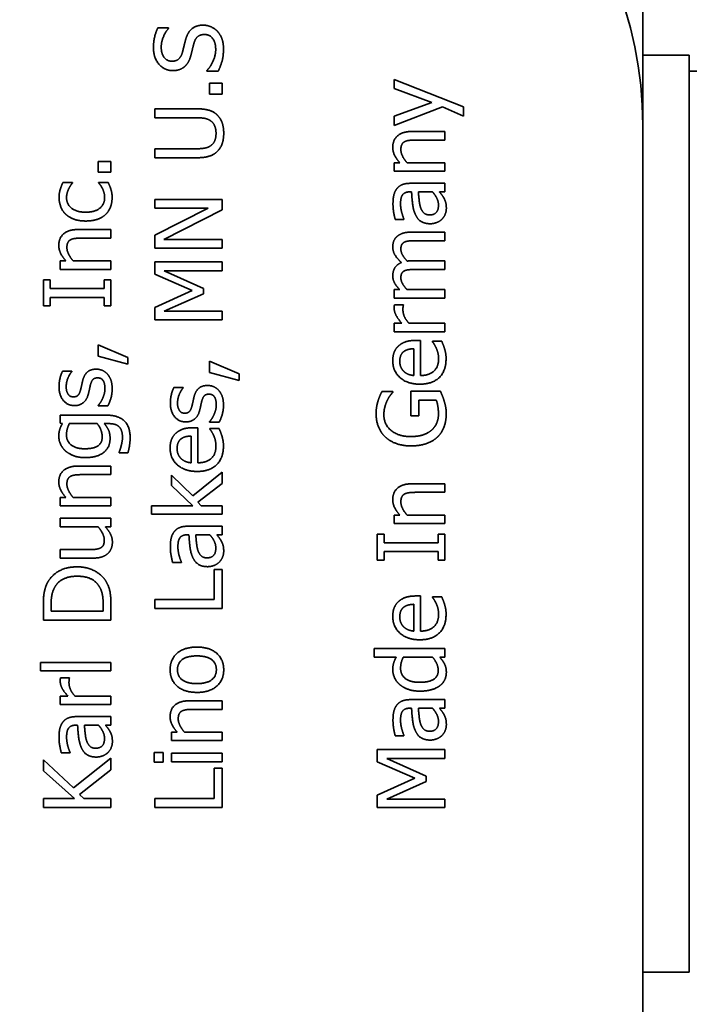
# Model space of a CAD drawing. Units: inches. Extents: x 26 to 322, y 24 to 207.
# Drawn here: x 177 to 178, y 188 to 189 of the extents above; entities that cross this region are included whole.
import ezdxf

# ---------------------------------------------------------------- set-up
doc = ezdxf.new("R2010")
doc.units = ezdxf.units.IN
doc.header["$LTSCALE"] = 20
doc.header["$MEASUREMENT"] = 0
doc.layers.add('Dimension (ANSI)', color=7, linetype='Continuous', lineweight=25)
doc.layers.add('Visible (ANSI)', color=7, linetype='Continuous', lineweight=35)
doc.styles.add('Note Text (ANSI)', font='tahoma.ttf')
doc.dimstyles.new('Default (ANSI)', dxfattribs={"dimscale": 20, "dimtxt": 0.08, "dimasz": 0.098425, "dimexe": 0.0625, "dimexo": 0.0625, "dimgap": 0.031496, "dimtad": 0, "dimtih": 1, "dimtoh": 1, "dimdec": 5, "dimrnd": 1e-08, "dimzin": 3, "dimdsep": 46, "dimlunit": 5, "dimtxsty": 'Note Text (ANSI)', "dimcen": 0.09, "dimdle": 0.393701, "dimclrd": 256, "dimclre": 256, "dimclrt": 256, "dimadec": 0, "dimazin": 1, "dimtfac": 1.5, "dimtofl": 0, "dimtmove": 0, "dimatfit": 3, "dimfxl": 0, "dimfrac": 2, "dimtolj": 1, "dimtzin": 4, "dimlwd": -1, "dimlwe": -1, "dimarcsym": 0})

# ---------------------------------------------------------------- blocks, each defined once
blk = doc.blocks.new('*D33')
at = {"layer": 'Defpoints', "color": 0}
for p in [(163.1189, 200.4523), (201.2488, 200.4523), (184.7749, 132.074)]:
    blk.add_point(p, dxfattribs=at)
at = {"layer": 'Dimension (ANSI)'}
for p, q in [((164.3689, 200.4523), (202.4988, 200.4523)), ((201.2488, 198.4838), (201.2488, 170.9503)), ((201.2488, 134.0425), (201.2488, 164.8586)), ((186.0249, 132.074), (202.4988, 132.074))]:
    blk.add_line(p, q, dxfattribs=at)
for points in [[(200.9207, 198.4838), (201.5768, 198.4838), (201.2488, 200.4523)], [(200.9207, 134.0425), (201.5768, 134.0425), (201.2488, 132.074)]]:
    blk.add_solid(points, dxfattribs=at)
at = {"layer": 'Dimension (ANSI)', "insert": (201.2488, 167.9045), "char_height": 1.6, "attachment_point": 5, "style": 'Note Text (ANSI)'}
blk.add_mtext('\\A1; 68 3/8\\P[1737]', dxfattribs=at)

msp = doc.modelspace()

# ---------------------------------------------------------------- linework, layer by layer
at = {"layer": 'Visible (ANSI)'}
for p, q in [((177.4467276, 189.3858632), (177.4605461, 189.3858632)), ((177.4605461, 189.3858632), (177.4605461, 189.3850172)), ((178.0705932, 189.2607174), (178.0705932, 189.3507174)), ((178.0705932, 189.3507174), (178.1305932, 189.3507174)), ((178.1305932, 189.3507174), (178.1305932, 189.2257174)), ((177.5098978, 189.3300958), (177.5098978, 189.3309418)), ((177.5244213, 189.3300958), (177.5098978, 189.3300958)), ((177.7508396, 189.307676), (177.7508396, 189.3190974)), ((177.7508396, 189.3190974), (177.8401662, 189.2839872)), ((178.1305932, 189.3299502), (179.8933909, 189.3299502)), ((177.5129999, 189.3004143), (177.5129999, 189.3143737)), ((177.5129999, 189.3143737), (177.5296385, 189.3143737)), ((177.5296385, 189.3143737), (177.5296385, 189.3004143)), ((177.7992043, 189.2899094), (177.7508396, 189.307676)), ((177.5296385, 189.3004143), (177.5129999, 189.3004143)), ((177.4426385, 189.2700277), (177.4426385, 189.2815901)), ((177.4426385, 189.2815901), (177.4969253, 189.2815901)), ((177.7508396, 189.2720723), (177.7992043, 189.2899094)), ((177.8129523, 189.2839167), (177.7508396, 189.2602279)), ((177.8401662, 189.2722133), (177.8129523, 189.2839167)), ((177.8401662, 189.2839872), (177.8401662, 189.2722133)), ((177.4972073, 189.2700277), (177.4426385, 189.2700277)), ((177.7508396, 189.2602279), (177.7508396, 189.2720723)), ((178.0705932, 187.4607174), (178.0705932, 189.2607174)), ((177.7737529, 189.2524021), (177.8161249, 189.2524021)), ((177.8161249, 189.2524021), (177.8161249, 189.2414037)), ((177.4426385, 189.2186314), (177.4426385, 189.2301938)), ((177.4426385, 189.2301938), (177.4969253, 189.2301938)), ((177.8161249, 189.2414037), (177.7788996, 189.2414037)), ((177.4969253, 189.2186314), (177.4426385, 189.2186314)), ((178.1305932, 188.2957174), (178.1305932, 189.2257174)), ((177.3697567, 189.2000188), (177.3697567, 189.2139783)), ((177.3697567, 189.2139783), (177.3863953, 189.2139783)), ((177.3863953, 189.2139783), (177.3863953, 189.2000188)), ((177.7508396, 189.2011468), (177.7508396, 189.2121452)), ((177.7508396, 189.2121452), (177.7581014, 189.2121452)), ((177.7673372, 189.2121452), (177.8161249, 189.2121452)), ((177.8161249, 189.2121452), (177.8161249, 189.2011468)), ((177.3863953, 189.2000188), (177.3697567, 189.2000188)), ((177.8161249, 189.2011468), (177.7508396, 189.2011468)), ((177.3246351, 189.1869054), (177.336973, 189.1869054)), ((177.336973, 189.1869054), (177.336973, 189.1862708)), ((177.3703912, 189.1862708), (177.3703912, 189.1869054)), ((177.3703912, 189.1869054), (177.3827291, 189.1869054)), ((177.7714968, 189.1857068), (177.8161249, 189.1857068)), ((177.8161249, 189.1857068), (177.8161249, 189.1747084)), ((177.7731889, 189.1747084), (177.7710738, 189.1747084)), ((177.7819312, 189.1747084), (177.8000503, 189.1747084)), ((177.8161249, 189.1747084), (177.8092156, 189.1747084)), ((177.4426385, 189.1539102), (177.4426385, 189.1646971)), ((177.4426385, 189.1646971), (177.5296385, 189.1646971)), ((177.4426385, 189.1188705), (177.5115193, 189.1539102)), ((177.5115193, 189.1539102), (177.4426385, 189.1539102)), ((177.5296385, 189.1646971), (177.5296385, 189.1517246)), ((177.5296385, 189.1517246), (177.4546239, 189.1132303)), ((177.7634596, 189.1389637), (177.7522497, 189.1389637)), ((177.7634596, 189.1395982), (177.7634596, 189.1389637)), ((177.3440233, 189.1262733), (177.3863953, 189.1262733)), ((177.3863953, 189.1152749), (177.34917, 189.1152749)), ((177.3863953, 189.1262733), (177.3863953, 189.1152749)), ((177.4426385, 189.1024434), (177.4426385, 189.1188705)), ((177.7731184, 189.1228891), (177.8161249, 189.1228891)), ((177.8161249, 189.1228891), (177.8161249, 189.1118908)), ((177.5296385, 189.1024434), (177.4426385, 189.1024434)), ((177.4546239, 189.1132303), (177.5296385, 189.1132303)), ((177.5296385, 189.1132303), (177.5296385, 189.1024434)), ((177.8161249, 189.1118908), (177.7783356, 189.1118908)), ((177.32111, 189.075018), (177.32111, 189.0860164)), ((177.32111, 189.0860164), (177.3283718, 189.0860164)), ((177.3376076, 189.0860164), (177.3863953, 189.0860164)), ((177.3863953, 189.0860164), (177.3863953, 189.075018)), ((177.4426385, 189.0687433), (177.4426385, 189.0848178)), ((177.4426385, 189.0848178), (177.5296385, 189.0848178)), ((177.5296385, 189.0848178), (177.5296385, 189.0732554)), ((177.7731184, 189.0858754), (177.8161249, 189.0858754)), ((177.8161249, 189.0858754), (177.8161249, 189.074877)), ((177.3863953, 189.075018), (177.32111, 189.075018)), ((177.4910736, 189.0477336), (177.4426385, 189.0687433)), ((177.5296385, 189.0732554), (177.4546944, 189.0732554)), ((177.4546944, 189.0732554), (177.5056676, 189.0505536)), ((177.8161249, 189.074877), (177.7783356, 189.074877)), ((177.2993953, 189.0278519), (177.2993953, 189.061552)), ((177.2993953, 189.061552), (177.3082786, 189.061552)), ((177.3082786, 189.061552), (177.3082786, 189.0504831)), ((177.3775119, 189.0504831), (177.3775119, 189.061552)), ((177.3775119, 189.061552), (177.3863953, 189.061552)), ((177.3863953, 189.061552), (177.3863953, 189.0278519)), ((177.3082786, 189.0504831), (177.3775119, 189.0504831)), ((177.3775119, 189.0389207), (177.3082786, 189.0389207)), ((177.3082786, 189.0389207), (177.3082786, 189.0278519)), ((177.3775119, 189.0278519), (177.3775119, 189.0389207)), ((177.4426385, 189.0260188), (177.4910736, 189.0477336)), ((177.5056676, 189.0435034), (177.4546944, 189.0210131)), ((177.5056676, 189.0505536), (177.5056676, 189.0435034)), ((177.7508396, 189.0378632), (177.7508396, 189.0488616)), ((177.7508396, 189.0488616), (177.7580309, 189.0488616)), ((177.7673372, 189.0488616), (177.8161249, 189.0488616)), ((177.8161249, 189.0488616), (177.8161249, 189.0378632)), ((177.3082786, 189.0278519), (177.2993953, 189.0278519)), ((177.3863953, 189.0278519), (177.3775119, 189.0278519)), ((177.8161249, 189.0378632), (177.7508396, 189.0378632)), ((177.7511921, 189.0293324), (177.7626135, 189.0293324)), ((177.7626135, 189.0293324), (177.7626135, 189.0287684)), ((177.4426385, 189.0102263), (177.4426385, 189.0260188)), ((177.4546944, 189.0210131), (177.5296385, 189.0210131)), ((177.5296385, 189.0210131), (177.5296385, 189.0102263)), ((177.5296385, 189.0102263), (177.4426385, 189.0102263)), ((177.7508396, 188.9947157), (177.7508396, 189.0057141)), ((177.7508396, 189.0057141), (177.760569, 189.0057141)), ((177.7698048, 189.0057141), (177.8161249, 189.0057141)), ((177.8161249, 189.0057141), (177.8161249, 188.9947157)), ((177.8161249, 188.9947157), (177.7508396, 188.9947157)), ((177.3697567, 188.9634126), (177.3697567, 188.9780066)), ((177.3697567, 188.9780066), (177.4080395, 188.9616501)), ((177.7786176, 188.9835763), (177.7846103, 188.9835763)), ((177.7846103, 188.9835763), (177.7846103, 188.9383843)), ((177.8001208, 188.9817433), (177.8001208, 188.9823778)), ((177.8001208, 188.9823778), (177.8121062, 188.9823778)), ((177.4080395, 188.9531193), (177.3697567, 188.9634126)), ((177.7762205, 188.97286), (177.7762205, 188.9383843)), ((177.4080395, 188.9616501), (177.4080395, 188.9531193)), ((177.5129999, 188.9424029), (177.5129999, 188.9569969)), ((177.5129999, 188.9569969), (177.5512827, 188.9406404)), ((177.3242826, 188.9441655), (177.3360565, 188.9441655)), ((177.3360565, 188.9441655), (177.3360565, 188.9436015)), ((177.5512827, 188.9321096), (177.5129999, 188.9424029)), ((177.5512827, 188.9406404), (177.5512827, 188.9321096)), ((177.4675258, 188.9231558), (177.4792997, 188.9231558)), ((177.4792997, 188.9231558), (177.4792997, 188.9225917)), ((177.7350471, 188.9177271), (177.7490066, 188.9177271)), ((177.7490066, 188.9177271), (177.7490066, 188.91674)), ((177.7723429, 188.8864945), (177.7723429, 188.9180796)), ((177.7723429, 188.9180796), (177.8103437, 188.9180796)), ((177.3701092, 188.8993964), (177.3701092, 188.8999605)), ((177.8049855, 188.9066582), (177.7824952, 188.9066582)), ((177.7824952, 188.9066582), (177.7824952, 188.8864945)), ((177.32111, 188.8771177), (177.32111, 188.8874815)), ((177.32111, 188.8874815), (177.378922, 188.8874815)), ((177.3824471, 188.8993964), (177.3701092, 188.8993964)), ((177.3238596, 188.8764831), (177.32111, 188.8771177)), ((177.3328134, 188.8764831), (177.3686991, 188.8764831)), ((177.3834342, 188.8764831), (177.3777235, 188.8764831)), ((177.5133524, 188.8783867), (177.5133524, 188.8789507)), ((177.5256903, 188.8783867), (177.5133524, 188.8783867)), ((177.7824952, 188.8864945), (177.7723429, 188.8864945)), ((177.4921312, 188.871266), (177.4981239, 188.871266)), ((177.4981239, 188.871266), (177.4981239, 188.8260739)), ((177.5136344, 188.8694329), (177.5136344, 188.8700674)), ((177.5136344, 188.8700674), (177.5256198, 188.8700674)), ((177.4897341, 188.8605496), (177.4897341, 188.8260739)), ((177.3968296, 188.8390464), (177.3968296, 188.8396104)), ((177.408251, 188.8390464), (177.3968296, 188.8390464)), ((177.3440233, 188.8218438), (177.3863953, 188.8218438)), ((177.3863953, 188.8108454), (177.34917, 188.8108454)), ((177.3863953, 188.8218438), (177.3863953, 188.8108454)), ((177.4916377, 188.7835609), (177.5296385, 188.8139475)), ((177.5296385, 188.8139475), (177.5296385, 188.7994945)), ((177.4643532, 188.7966744), (177.4643532, 188.8103519)), ((177.4643532, 188.8103519), (177.4916377, 188.7835609)), ((177.5296385, 188.7994945), (177.4981239, 188.7752416)), ((177.7737529, 188.7990715), (177.8161249, 188.7990715)), ((177.8161249, 188.7990715), (177.8161249, 188.7880731)), ((177.4919197, 188.7708705), (177.4643532, 188.7966744)), ((177.8161249, 188.7880731), (177.7788996, 188.7880731)), ((177.32111, 188.7705885), (177.32111, 188.7815869)), ((177.32111, 188.7815869), (177.3283718, 188.7815869)), ((177.3376076, 188.7815869), (177.3863953, 188.7815869)), ((177.3863953, 188.7815869), (177.3863953, 188.7705885)), ((177.4981239, 188.7752416), (177.502354, 188.7708705)), ((177.3863953, 188.7705885), (177.32111, 188.7705885)), ((177.4387608, 188.7598721), (177.4387608, 188.7708705)), ((177.4387608, 188.7708705), (177.4919197, 188.7708705)), ((177.502354, 188.7708705), (177.5296385, 188.7708705)), ((177.5296385, 188.7708705), (177.5296385, 188.7598721)), ((177.32111, 188.7436566), (177.32111, 188.7546549)), ((177.32111, 188.7546549), (177.3863953, 188.7546549)), ((177.3863953, 188.7546549), (177.3863953, 188.7436566)), ((177.5296385, 188.7598721), (177.4387608, 188.7598721)), ((177.7508396, 188.7478162), (177.7508396, 188.7588146)), ((177.7508396, 188.7588146), (177.7581014, 188.7588146)), ((177.8161249, 188.7478162), (177.7508396, 188.7478162)), ((177.7673372, 188.7588146), (177.8161249, 188.7588146)), ((177.8161249, 188.7588146), (177.8161249, 188.7478162)), ((177.3698977, 188.7436566), (177.32111, 188.7436566)), ((177.3863953, 188.7436566), (177.379204, 188.7436566)), ((177.4850104, 188.7444321), (177.5296385, 188.7444321)), ((177.5296385, 188.7444321), (177.5296385, 188.7334337)), ((177.4867025, 188.7334337), (177.4845874, 188.7334337)), ((177.4954448, 188.7334337), (177.5135639, 188.7334337)), ((177.5296385, 188.7334337), (177.5227292, 188.7334337)), ((177.7291249, 188.7006501), (177.7291249, 188.7343502)), ((177.7291249, 188.7343502), (177.7380082, 188.7343502)), ((177.7380082, 188.7343502), (177.7380082, 188.7232814)), ((177.7380082, 188.7232814), (177.8072416, 188.7232814)), ((177.8072416, 188.7232814), (177.8072416, 188.7343502)), ((177.8072416, 188.7343502), (177.8161249, 188.7343502)), ((177.8161249, 188.7343502), (177.8161249, 188.7006501)), ((177.32111, 188.7033997), (177.32111, 188.7143981)), ((177.32111, 188.7143981), (177.3583353, 188.7143981)), ((177.8072416, 188.711719), (177.7380082, 188.711719)), ((177.7380082, 188.711719), (177.7380082, 188.7006501)), ((177.8072416, 188.7006501), (177.8072416, 188.711719)), ((177.363482, 188.7033997), (177.32111, 188.7033997)), ((177.4769731, 188.697689), (177.4657633, 188.697689)), ((177.4769731, 188.6983235), (177.4769731, 188.697689)), ((177.7380082, 188.7006501), (177.7291249, 188.7006501)), ((177.8161249, 188.7006501), (177.8072416, 188.7006501)), ((177.5193451, 188.6499588), (177.5193451, 188.6888057)), ((177.5193451, 188.6888057), (177.5296385, 188.6888057)), ((177.5296385, 188.6888057), (177.5296385, 188.6383964)), ((177.4426385, 188.6383964), (177.4426385, 188.6499588)), ((177.4426385, 188.6499588), (177.5193451, 188.6499588)), ((177.7786176, 188.6546825), (177.7846103, 188.6546825)), ((177.7846103, 188.6546825), (177.7846103, 188.6094904)), ((177.8001208, 188.6528494), (177.8001208, 188.6534839)), ((177.8001208, 188.6534839), (177.8121062, 188.6534839)), ((177.2993953, 188.6235909), (177.2993953, 188.6434021)), ((177.3094066, 188.6351533), (177.3094066, 188.6439661)), ((177.3763839, 188.6351533), (177.3094066, 188.6351533)), ((177.3763839, 188.6439661), (177.3763839, 188.6351533)), ((177.3863953, 188.6436136), (177.3863953, 188.6235909)), ((177.5296385, 188.6383964), (177.4426385, 188.6383964)), ((177.7762205, 188.6439661), (177.7762205, 188.6094904)), ((177.3863953, 188.6235909), (177.2993953, 188.6235909)), ((177.7252472, 188.5759313), (177.7252472, 188.5869297)), ((177.7252472, 188.5869297), (177.8161249, 188.5869297)), ((177.8161249, 188.5869297), (177.8161249, 188.5759313)), ((177.7534482, 188.5759313), (177.7252472, 188.5759313)), ((177.762543, 188.5759313), (177.8002618, 188.5759313)), ((177.8161249, 188.5759313), (177.8094976, 188.5759313)), ((177.2955176, 188.5582352), (177.2955176, 188.5692335)), ((177.2955176, 188.5692335), (177.3863953, 188.5692335)), ((177.3863953, 188.5582352), (177.2955176, 188.5582352)), ((177.3863953, 188.5692335), (177.3863953, 188.5582352)), ((177.3214625, 188.5494929), (177.3328839, 188.5494929)), ((177.3328839, 188.5494929), (177.3328839, 188.5489288)), ((177.32111, 188.5148762), (177.32111, 188.5258745)), ((177.32111, 188.5258745), (177.3308393, 188.5258745)), ((177.3400752, 188.5258745), (177.3863953, 188.5258745)), ((177.3863953, 188.5258745), (177.3863953, 188.5148762)), ((177.4872665, 188.5198113), (177.5296385, 188.5198113)), ((177.5296385, 188.5198113), (177.5296385, 188.508813)), ((177.7714968, 188.5212919), (177.8161249, 188.5212919)), ((177.8161249, 188.5212919), (177.8161249, 188.5102935)), ((177.3863953, 188.5148762), (177.32111, 188.5148762)), ((177.5296385, 188.508813), (177.4924132, 188.508813)), ((177.7731889, 188.5102935), (177.7710738, 188.5102935)), ((177.7819312, 188.5102935), (177.8000503, 188.5102935)), ((177.8161249, 188.5102935), (177.8092156, 188.5102935)), ((177.3417672, 188.4994361), (177.3863953, 188.4994361)), ((177.3863953, 188.4994361), (177.3863953, 188.4884378)), ((177.3434593, 188.4884378), (177.3413442, 188.4884378)), ((177.3522016, 188.4884378), (177.3703207, 188.4884378)), ((177.3863953, 188.4884378), (177.379486, 188.4884378)), ((177.4643532, 188.4685561), (177.4643532, 188.4795544)), ((177.4643532, 188.4795544), (177.471615, 188.4795544)), ((177.4808508, 188.4795544), (177.5296385, 188.4795544)), ((177.5296385, 188.4795544), (177.5296385, 188.4685561)), ((177.7634596, 188.4745488), (177.7522497, 188.4745488)), ((177.7634596, 188.4751833), (177.7634596, 188.4745488)), ((177.5296385, 188.4685561), (177.4643532, 188.4685561)), ((177.7291249, 188.4410601), (177.7291249, 188.4571347)), ((177.7291249, 188.4571347), (177.8161249, 188.4571347)), ((177.8161249, 188.4571347), (177.8161249, 188.4455723)), ((177.2993953, 188.4297797), (177.2993953, 188.4438802)), ((177.2993953, 188.4438802), (177.3382421, 188.4078535)), ((177.3337299, 188.452693), (177.32252, 188.452693)), ((177.3337299, 188.4533275), (177.3337299, 188.452693)), ((177.3382421, 188.4078535), (177.3863953, 188.4459953)), ((177.3863953, 188.4459953), (177.3863953, 188.4309783)), ((177.4420744, 188.4407076), (177.4420744, 188.4531865)), ((177.4420744, 188.4531865), (177.4534958, 188.4531865)), ((177.4534958, 188.4531865), (177.4534958, 188.4407076)), ((177.4643532, 188.4414126), (177.4643532, 188.452411)), ((177.4643532, 188.452411), (177.5296385, 188.452411)), ((177.5296385, 188.452411), (177.5296385, 188.4414126)), ((177.8161249, 188.4455723), (177.7411808, 188.4455723)), ((177.7411808, 188.4455723), (177.7921541, 188.4228705)), ((177.3863953, 188.4309783), (177.3459269, 188.3991817)), ((177.4534958, 188.4407076), (177.4420744, 188.4407076)), ((177.5296385, 188.4414126), (177.4643532, 188.4414126)), ((177.5193451, 188.3941055), (177.5193451, 188.4329523)), ((177.5193451, 188.4329523), (177.5296385, 188.4329523)), ((177.5296385, 188.4329523), (177.5296385, 188.3825431)), ((177.77756, 188.4200504), (177.7291249, 188.4410601)), ((177.3393701, 188.3941055), (177.2993953, 188.4297797)), ((177.7291249, 188.3983356), (177.77756, 188.4200504)), ((177.7921541, 188.4228705), (177.7921541, 188.4158203)), ((177.7921541, 188.4158203), (177.7411808, 188.39333)), ((177.2993953, 188.3825431), (177.2993953, 188.3941055)), ((177.2993953, 188.3941055), (177.3393701, 188.3941055)), ((177.3459269, 188.3991817), (177.3516376, 188.3941055)), ((177.3516376, 188.3941055), (177.3863953, 188.3941055)), ((177.3863953, 188.3941055), (177.3863953, 188.3825431)), ((177.4426385, 188.3825431), (177.4426385, 188.3941055)), ((177.4426385, 188.3941055), (177.5193451, 188.3941055)), ((177.7291249, 188.3825431), (177.7291249, 188.3983356)), ((177.7411808, 188.39333), (177.8161249, 188.39333)), ((177.8161249, 188.39333), (177.8161249, 188.3825431)), ((177.3863953, 188.3825431), (177.2993953, 188.3825431)), ((177.5296385, 188.3825431), (177.4426385, 188.3825431)), ((177.8161249, 188.3825431), (177.7291249, 188.3825431)), ((178.1305932, 188.2957174), (178.1305932, 188.1707174)), ((178.0705932, 188.1707174), (178.1305932, 188.1707174))]:
    msp.add_line(p, q, dxfattribs=at)
msp.add_arc((177.5705932, 189.2607174), 0.5, 0, 90, dxfattribs=at)
msp.add_open_spline([(178.0705932, 189.3507161), (178.0705932, 189.3652221), (178.0705932, 189.3798128), (178.0705932, 189.4080204), (178.0705932, 189.421583), (178.0705932, 189.4436834), (178.0705932, 189.4521995), (178.0705932, 189.4607174)], degree=3, knots=[0.235294906, 0.235294906, 0.235294906, 0.235294906, 0.3489330307, 0.3489330307, 0.4527832738, 0.4527832738, 0.5176896758, 0.5176896758, 0.5176896758, 0.5176896758], dxfattribs=at)
for points in [[(177.4410874, 189.3599888), (177.4410874, 189.3673211), (177.443978, 189.3802935), (177.4467276, 189.3858632)], [(177.4605461, 189.3850172), (177.4567389, 189.3808575), (177.4510988, 189.3678851), (177.4510988, 189.3607643)], [(177.4828953, 189.3719742), (177.4856449, 189.380928), (177.4967138, 189.3892473), (177.5048216, 189.3892473)], [(177.5048216, 189.3892473), (177.5099683, 189.3892473), (177.5198386, 189.3850877), (177.5232932, 189.3813511)], [(177.5232932, 189.3813511), (177.5271004, 189.3771914), (177.5311895, 189.3666161), (177.5311895, 189.3586493)], [(177.4783127, 189.3541371), (177.4792997, 189.3578032), (177.4818378, 189.3684491), (177.4828953, 189.3719742)], [(177.5066547, 189.3771914), (177.5014375, 189.3771914), (177.4949513, 189.3720447), (177.4933297, 189.366475)], [(177.5211782, 189.3578032), (177.5211782, 189.3673916), (177.5132114, 189.3771914), (177.5066547, 189.3771914)], [(177.4659748, 189.3307303), (177.4553994, 189.3307303), (177.4410874, 189.3472279), (177.4410874, 189.3599888)], [(177.4510988, 189.3607643), (177.4510988, 189.3527271), (177.4586425, 189.3427862), (177.4647762, 189.3427862)], [(177.4933297, 189.366475), (177.4922017, 189.3624564), (177.4906506, 189.3557587), (177.4893816, 189.350753)], [(177.5098978, 189.3309418), (177.515256, 189.3366525), (177.5211782, 189.3511055), (177.5211782, 189.3578032)], [(177.5311895, 189.3586493), (177.5311895, 189.349202), (177.5272414, 189.3359475), (177.5244213, 189.3300958)], [(177.4647762, 189.3427862), (177.4702754, 189.3427862), (177.4768321, 189.3486379), (177.4783127, 189.3541371)], [(177.4893816, 189.350753), (177.488183, 189.3462408), (177.4845874, 189.3391201), (177.4816968, 189.3363705)], [(177.4816968, 189.3363705), (177.4788062, 189.3336914), (177.4710509, 189.3307303), (177.4659748, 189.3307303)], [(177.4969253, 189.2815901), (177.5060201, 189.2815901), (177.5189926, 189.277924), (177.5234342, 189.2732708)], [(177.5144804, 189.2662911), (177.5111668, 189.2684767), (177.503059, 189.2700277), (177.4972073, 189.2700277)], [(177.5234342, 189.2732708), (177.5275234, 189.2691112), (177.5314715, 189.2581128), (177.5314715, 189.2500755)], [(177.5216012, 189.2500755), (177.5216012, 189.2555042), (177.5180056, 189.2639645), (177.5144804, 189.2662911)], [(177.5144804, 189.2339305), (177.5180056, 189.2362571), (177.5216012, 189.2442943), (177.5216012, 189.2500755)], [(177.5314715, 189.2500755), (177.5314715, 189.2423908), (177.5274529, 189.2309694), (177.5234342, 189.2269507)], [(177.7490066, 189.2319564), (177.7490066, 189.2415447), (177.761697, 189.2524021), (177.7737529, 189.2524021)], [(177.4969253, 189.2301938), (177.5029885, 189.2301938), (177.5111668, 189.2317449), (177.5144804, 189.2339305)], [(177.7581014, 189.2121452), (177.7536597, 189.2170804), (177.7490066, 189.2265982), (177.7490066, 189.2319564)], [(177.7643056, 189.2392887), (177.761838, 189.2379491), (177.7594409, 189.2331549), (177.7594409, 189.2290658)], [(177.7594409, 189.2290658), (177.7594409, 189.2249767), (177.7638121, 189.2163049), (177.7673372, 189.2121452)], [(177.7788996, 189.2414037), (177.7743874, 189.2414037), (177.7666322, 189.2405577), (177.7643056, 189.2392887)], [(177.5234342, 189.2269507), (177.5189221, 189.2223681), (177.5062317, 189.2186314), (177.4969253, 189.2186314)], [(177.3196294, 189.1676582), (177.3196294, 189.1730164), (177.3226611, 189.1830277), (177.3246351, 189.1869054)], [(177.3321084, 189.1787976), (177.3309803, 189.176471), (177.3292178, 189.1702668), (177.3292178, 189.1674467)], [(177.336973, 189.1862708), (177.335986, 189.1850723), (177.3334479, 189.1814062), (177.3321084, 189.1787976)], [(177.3782875, 189.1674467), (177.3782875, 189.1728049), (177.3738458, 189.1825342), (177.3703912, 189.1862708)], [(177.3827291, 189.1869054), (177.3835047, 189.1852838), (177.3856902, 189.1803486), (177.3861837, 189.1783746)], [(177.3861837, 189.1783746), (177.3870298, 189.1755545), (177.3878758, 189.1711128), (177.3878758, 189.1676582)], [(177.7492886, 189.1589159), (177.7492886, 189.1656841), (177.7514036, 189.1749199), (177.7541532, 189.1785861)], [(177.7541532, 189.1785861), (177.7568323, 189.1821817), (177.7653631, 189.1857068), (177.7714968, 189.1857068)], [(177.3285128, 189.1456614), (177.3242121, 189.1495391), (177.3196294, 189.161031), (177.3196294, 189.1676582)], [(177.3292178, 189.1674467), (177.3292178, 189.1589159), (177.3421197, 189.148552), (177.3538936, 189.148552)], [(177.3538936, 189.148552), (177.3653855, 189.148552), (177.3782875, 189.1585634), (177.3782875, 189.1674467)], [(177.3878758, 189.1676582), (177.3878758, 189.16089), (177.3837162, 189.1496801), (177.379486, 189.1456614)], [(177.7612035, 189.1702668), (177.7598639, 189.1681517), (177.7590179, 189.1620885), (177.7590179, 189.1588454)], [(177.7710738, 189.1747084), (177.7672667, 189.1747084), (177.762543, 189.1723819), (177.7612035, 189.1702668)], [(177.7781241, 189.1455909), (177.775586, 189.1510901), (177.7736824, 189.1660366), (177.7731889, 189.1747084)], [(177.7846103, 189.1551088), (177.7834823, 189.1588454), (177.7822837, 189.1707603), (177.7819312, 189.1747084)], [(177.8000503, 189.1747084), (177.8033639, 189.1710423), (177.8078056, 189.162582), (177.8078056, 189.1574353)], [(177.8092156, 189.1747084), (177.8102027, 189.1733689), (177.8137278, 189.1688567), (177.8147853, 189.1667417)], [(177.8147853, 189.1667417), (177.8163364, 189.1638511), (177.8179579, 189.1584224), (177.8179579, 189.1534872)], [(177.7522497, 189.1389637), (177.7514036, 189.1419953), (177.7492886, 189.1533462), (177.7492886, 189.1589159)], [(177.7590179, 189.1588454), (177.7590179, 189.1550383), (177.761274, 189.1447449), (177.7634596, 189.1395982)], [(177.7964547, 189.1450269), (177.7915195, 189.1450269), (177.7859498, 189.1507376), (177.7846103, 189.1551088)], [(177.8078056, 189.1574353), (177.8078056, 189.1513721), (177.8020949, 189.1450269), (177.7964547, 189.1450269)], [(177.8179579, 189.1534872), (177.8179579, 189.1494686), (177.8149263, 189.1422068), (177.8121767, 189.1394572)], [(177.3538936, 189.1372011), (177.3452923, 189.1372011), (177.3327429, 189.1417838), (177.3285128, 189.1456614)], [(177.379486, 189.1456614), (177.3753264, 189.1416428), (177.3624949, 189.1372011), (177.3538936, 189.1372011)], [(177.7972302, 189.133676), (177.790462, 189.133676), (177.7808737, 189.1393867), (177.7781241, 189.1455909)], [(177.8121767, 189.1394572), (177.8094976, 189.1368486), (177.8016014, 189.133676), (177.7972302, 189.133676)], [(177.3192769, 189.1058276), (177.3192769, 189.1154159), (177.3319674, 189.1262733), (177.3440233, 189.1262733)], [(177.34917, 189.1152749), (177.3446578, 189.1152749), (177.3369025, 189.1144289), (177.334576, 189.1131598)], [(177.7490066, 189.1037125), (177.7490066, 189.1079426), (177.7516152, 189.1148519), (177.7545763, 189.11739)], [(177.7545763, 189.11739), (177.7575374, 189.1199985), (177.7664207, 189.1228891), (177.7731184, 189.1228891)], [(177.3283718, 189.0860164), (177.3239301, 189.0909515), (177.3192769, 189.1004694), (177.3192769, 189.1058276)], [(177.334576, 189.1131598), (177.3321084, 189.1118203), (177.3297113, 189.1070261), (177.3297113, 189.102937)], [(177.3297113, 189.102937), (177.3297113, 189.0988478), (177.3340824, 189.090176), (177.3376076, 189.0860164)], [(177.760287, 189.0837603), (177.7547173, 189.088766), (177.7490066, 189.0982133), (177.7490066, 189.1037125)], [(177.7640236, 189.1100577), (177.761697, 189.1089297), (177.7594409, 189.104629), (177.7594409, 189.1008924)], [(177.7783356, 189.1118908), (177.7738234, 189.1118908), (177.7661387, 189.1111857), (177.7640236, 189.1100577)], [(177.7594409, 189.1008924), (177.7594409, 189.0975083), (177.7636006, 189.089753), (177.7675487, 189.0856639)], [(177.7490066, 189.0666987), (177.7490066, 189.0724799), (177.7542942, 189.0814337), (177.760287, 189.0837603)], [(177.7675487, 189.0856639), (177.7685357, 189.0857344), (177.7712853, 189.0858754), (177.7731184, 189.0858754)], [(177.7580309, 189.0488616), (177.7537302, 189.0531622), (177.7490066, 189.0616225), (177.7490066, 189.0666987)], [(177.7640236, 189.0730439), (177.761697, 189.0719159), (177.7594409, 189.0676152), (177.7594409, 189.0638786)], [(177.7783356, 189.074877), (177.7738234, 189.074877), (177.7661387, 189.074172), (177.7640236, 189.0730439)], [(177.7594409, 189.0638786), (177.7594409, 189.0603535), (177.7638826, 189.0525277), (177.7673372, 189.0488616)], [(177.7508396, 189.0248908), (177.7508396, 189.0265828), (177.7509806, 189.0282749), (177.7511921, 189.0293324)], [(177.7626135, 189.0287684), (177.762261, 189.0274994), (177.76212, 189.0247498), (177.76212, 189.0228462)], [(177.760569, 189.0057141), (177.7552108, 189.0117068), (177.7508396, 189.0206606), (177.7508396, 189.0248908)], [(177.76212, 189.0228462), (177.76212, 189.0184045), (177.7659976, 189.0096622), (177.7698048, 189.0057141)], [(177.7490066, 188.9574199), (177.7490066, 188.9634831), (177.7525317, 188.97286), (177.7562683, 188.9763146)], [(177.7562683, 188.9763146), (177.7600049, 188.9798397), (177.7707918, 188.9835763), (177.7786176, 188.9835763)], [(177.8051265, 188.9733535), (177.8037165, 188.9763146), (177.8012489, 188.9804037), (177.8001208, 188.9817433)], [(177.8121062, 188.9823778), (177.8128818, 188.9804742), (177.8151378, 188.974693), (177.8157724, 188.972437)], [(177.7580309, 188.9567854), (177.7580309, 188.9612271), (177.7606395, 188.9672198), (177.763107, 188.9691233)], [(177.763107, 188.9691233), (177.7652926, 188.9708859), (177.7717788, 188.972719), (177.7762205, 188.97286)], [(177.8080171, 188.959958), (177.8080171, 188.9635536), (177.8063955, 188.9705334), (177.8051265, 188.9733535)], [(177.8157724, 188.972437), (177.8166889, 188.9692643), (177.8176054, 188.9640472), (177.8176054, 188.960099)], [(177.7838348, 188.9272449), (177.7679012, 188.9272449), (177.7490066, 188.943954), (177.7490066, 188.9574199)], [(177.7631776, 188.9437425), (177.7606395, 188.9462806), (177.7580309, 188.9524143), (177.7580309, 188.9567854)], [(177.8176054, 188.960099), (177.8176054, 188.9444475), (177.8000503, 188.9272449), (177.7838348, 188.9272449)], [(177.7846103, 188.9383843), (177.7959612, 188.9383843), (177.8080171, 188.9498057), (177.8080171, 188.959958)], [(177.3195589, 188.9240018), (177.3195589, 188.9294305), (177.322238, 188.9404288), (177.3242826, 188.9441655)], [(177.3360565, 188.9436015), (177.3326724, 188.9393713), (177.3287948, 188.929078), (177.3287948, 188.9237903)], [(177.3500865, 188.9320391), (177.3519196, 188.9392303), (177.3603094, 188.9465626), (177.3675711, 188.9465626)], [(177.3675711, 188.9465626), (177.3718012, 188.9465626), (177.3792745, 188.9432489), (177.3820241, 188.9400058)], [(177.3820241, 188.9400058), (177.3849147, 188.9365512), (177.3879463, 188.9277384), (177.3879463, 188.9210407)], [(177.7762205, 188.9383843), (177.7720609, 188.9387368), (177.7657861, 188.9412749), (177.7631776, 188.9437425)], [(177.3474074, 188.9202652), (177.3480419, 188.9226622), (177.349311, 188.9287254), (177.3500865, 188.9320391)], [(177.3598158, 188.9256938), (177.3593223, 188.9235788), (177.3579123, 188.9168105), (177.3571367, 188.9139199)], [(177.3690517, 188.9353527), (177.365174, 188.9353527), (177.3611554, 188.9311225), (177.3598158, 188.9256938)], [(177.3765249, 188.931475), (177.3751854, 188.9335196), (177.3721538, 188.9353527), (177.3690517, 188.9353527)], [(177.3787105, 188.9214637), (177.3787105, 188.9240723), (177.3775119, 188.930065), (177.3765249, 188.931475)], [(177.4933297, 188.9110293), (177.4951628, 188.9182206), (177.5035526, 188.9255528), (177.5108143, 188.9255528)], [(177.5108143, 188.9255528), (177.5150445, 188.9255528), (177.5225177, 188.9222392), (177.5252673, 188.9189961)], [(177.3395111, 188.8996784), (177.3306278, 188.8996784), (177.3195589, 188.9130034), (177.3195589, 188.9240018)], [(177.3287948, 188.9237903), (177.3287948, 188.9183616), (177.3333774, 188.9108883), (177.3379601, 188.9108883)], [(177.3379601, 188.9108883), (177.3421197, 188.9108883), (177.3461384, 188.91533), (177.3474074, 188.9202652)], [(177.3571367, 188.9139199), (177.3549512, 188.9064467), (177.3459269, 188.8996784), (177.3395111, 188.8996784)], [(177.3753969, 188.9083502), (177.3767364, 188.9110998), (177.3787105, 188.9178681), (177.3787105, 188.9214637)], [(177.3879463, 188.9210407), (177.3879463, 188.914484), (177.3844212, 188.9031331), (177.3824471, 188.8993964)], [(177.4628022, 188.9029921), (177.4628022, 188.9084207), (177.4654812, 188.9194191), (177.4675258, 188.9231558)], [(177.4792997, 188.9225917), (177.4759156, 188.9183616), (177.472038, 188.9080682), (177.472038, 188.9027805)], [(177.5122949, 188.9143429), (177.5084172, 188.9143429), (177.5043986, 188.9101128), (177.503059, 188.9046841)], [(177.5197681, 188.9104653), (177.5184286, 188.9125099), (177.515397, 188.9143429), (177.5122949, 188.9143429)], [(177.5252673, 188.9189961), (177.5281579, 188.9155415), (177.5311895, 188.9067287), (177.5311895, 188.900031)], [(177.7299709, 188.9053891), (177.7308169, 188.9083502), (177.733919, 188.9155415), (177.7350471, 188.9177271)], [(177.7490066, 188.91674), (177.747103, 188.9145545), (177.7436484, 188.9099718), (177.7416743, 188.9057417)], [(177.8103437, 188.9180796), (177.8113307, 188.915894), (177.8143623, 188.9084207), (177.8152788, 188.9052481)], [(177.3701092, 188.8999605), (177.3712372, 188.9013705), (177.3739163, 188.9051776), (177.3753969, 188.9083502)], [(177.4827543, 188.8786687), (177.473871, 188.8786687), (177.4628022, 188.8919937), (177.4628022, 188.9029921)], [(177.472038, 188.9027805), (177.472038, 188.8973519), (177.4766206, 188.8898786), (177.4812033, 188.8898786)], [(177.4906506, 188.8992554), (177.4912851, 188.9016525), (177.4925542, 188.9077157), (177.4933297, 188.9110293)], [(177.503059, 188.9046841), (177.5025655, 188.902569), (177.5011555, 188.8958008), (177.50038, 188.8929102)], [(177.5186401, 188.8873405), (177.5199796, 188.8900901), (177.5219537, 188.8968583), (177.5219537, 188.900454)], [(177.5219537, 188.900454), (177.5219537, 188.9030626), (177.5207552, 188.9090553), (177.5197681, 188.9104653)], [(177.5311895, 188.900031), (177.5311895, 188.8934742), (177.5276644, 188.8821233), (177.5256903, 188.8783867)], [(177.7275738, 188.8892441), (177.7275738, 188.8936857), (177.7288429, 188.901723), (177.7299709, 188.9053891)], [(177.7416743, 188.9057417), (177.7399117, 188.9022165), (177.7375852, 188.8931217), (177.7375852, 188.8879045)], [(177.8078056, 188.8887506), (177.8078056, 188.8936152), (177.8063955, 188.9033446), (177.8049855, 188.9066582)], [(177.8152788, 188.9052481), (177.8165479, 188.9009475), (177.8178169, 188.8940382), (177.8178169, 188.8891736)], [(177.378922, 188.8874815), (177.3955606, 188.8874815), (177.4110711, 188.8730285), (177.4110711, 188.8581525)], [(177.4812033, 188.8898786), (177.4853629, 188.8898786), (177.4893816, 188.8943203), (177.4906506, 188.8992554)], [(177.50038, 188.8929102), (177.4981944, 188.885437), (177.4891701, 188.8786687), (177.4827543, 188.8786687)], [(177.5133524, 188.8789507), (177.5144804, 188.8803608), (177.5171595, 188.8841679), (177.5186401, 188.8873405)], [(177.7394887, 188.85921), (177.733778, 188.8644977), (177.7275738, 188.8800083), (177.7275738, 188.8892441)], [(177.7375852, 188.8879045), (177.7375852, 188.8753551), (177.7564798, 188.8598446), (177.7722019, 188.8598446)], [(177.7985698, 188.8678113), (177.8030819, 188.871548), (177.8078056, 188.8821233), (177.8078056, 188.8887506)], [(177.8178169, 188.8891736), (177.8178169, 188.8799378), (177.8121767, 188.8646387), (177.806466, 188.8591395)], [(177.3192769, 188.8602676), (177.3192769, 188.8653438), (177.321674, 188.8727465), (177.3238596, 188.8764831)], [(177.3291473, 188.8620301), (177.3291473, 188.8654848), (177.3308393, 188.872394), (177.3328134, 188.8764831)], [(177.3686991, 188.8764831), (177.3717307, 188.8728875), (177.3751149, 188.8638632), (177.3751149, 188.8595626)], [(177.3777235, 188.8764831), (177.3816011, 188.8720415), (177.3852672, 188.8635107), (177.3852672, 188.857095)], [(177.3961246, 188.873099), (177.3937275, 188.8750026), (177.3874528, 188.8764831), (177.3834342, 188.8764831)], [(177.3529066, 188.8441225), (177.3414147, 188.8441225), (177.3291473, 188.8537109), (177.3291473, 188.8620301)], [(177.4012008, 188.8589985), (177.4012008, 188.8640747), (177.3985217, 188.871125), (177.3961246, 188.873099)], [(177.4625201, 188.8451096), (177.4625201, 188.8511728), (177.4660453, 188.8605496), (177.4697819, 188.8640042)], [(177.4697819, 188.8640042), (177.4735185, 188.8675293), (177.4843054, 188.871266), (177.4921312, 188.871266)], [(177.5186401, 188.8610431), (177.51723, 188.8640042), (177.5147624, 188.8680934), (177.5136344, 188.8694329)], [(177.5256198, 188.8700674), (177.5263953, 188.8681639), (177.5286514, 188.8623827), (177.5292859, 188.8601266)], [(177.7722019, 188.8598446), (177.7809442, 188.8598446), (177.7940576, 188.8639337), (177.7985698, 188.8678113)], [(177.3280192, 188.8411614), (177.3238596, 188.8448276), (177.3192769, 188.8549094), (177.3192769, 188.8602676)], [(177.3751149, 188.8595626), (177.3751149, 188.8513843), (177.363764, 188.8441225), (177.3529066, 188.8441225)], [(177.3852672, 188.857095), (177.3852672, 188.8459556), (177.3686991, 188.8327716), (177.3531181, 188.8327716)], [(177.3995087, 188.8477887), (177.4002842, 188.8508203), (177.4012008, 188.8559669), (177.4012008, 188.8589985)], [(177.4110711, 188.8581525), (177.4110711, 188.8533583), (177.4095201, 188.843347), (177.408251, 188.8390464)], [(177.4715445, 188.844475), (177.4715445, 188.8489167), (177.474153, 188.8549094), (177.4766206, 188.856813)], [(177.4766206, 188.856813), (177.4788062, 188.8585755), (177.4852924, 188.8604086), (177.4897341, 188.8605496)], [(177.5215307, 188.8476476), (177.5215307, 188.8512433), (177.5199091, 188.858223), (177.5186401, 188.8610431)], [(177.5292859, 188.8601266), (177.5302025, 188.856954), (177.531119, 188.8517368), (177.531119, 188.8477887)], [(177.7725544, 188.8477887), (177.7620495, 188.8477887), (177.7454109, 188.8537109), (177.7394887, 188.85921)], [(177.806466, 188.8591395), (177.8006848, 188.8536404), (177.7836233, 188.8477887), (177.7725544, 188.8477887)], [(177.3531181, 188.8327716), (177.3450103, 188.8327716), (177.3324609, 188.8373543), (177.3280192, 188.8411614)], [(177.3968296, 188.8396104), (177.3973231, 188.8407384), (177.3988742, 188.8450391), (177.3995087, 188.8477887)], [(177.4973483, 188.8149345), (177.4814148, 188.8149345), (177.4625201, 188.8316436), (177.4625201, 188.8451096)], [(177.4766911, 188.8314321), (177.474153, 188.8339702), (177.4715445, 188.8401039), (177.4715445, 188.844475)], [(177.531119, 188.8477887), (177.531119, 188.8321371), (177.5135639, 188.8149345), (177.4973483, 188.8149345)], [(177.4981239, 188.8260739), (177.5094748, 188.8260739), (177.5215307, 188.8374953), (177.5215307, 188.8476476)], [(177.4897341, 188.8260739), (177.4855744, 188.8264264), (177.4792997, 188.8289645), (177.4766911, 188.8314321)], [(177.3192769, 188.8013981), (177.3192769, 188.8109864), (177.3319674, 188.8218438), (177.3440233, 188.8218438)], [(177.34917, 188.8108454), (177.3446578, 188.8108454), (177.3369025, 188.8099993), (177.334576, 188.8087303)], [(177.3283718, 188.7815869), (177.3239301, 188.786522), (177.3192769, 188.7960399), (177.3192769, 188.8013981)], [(177.334576, 188.8087303), (177.3321084, 188.8073908), (177.3297113, 188.8025966), (177.3297113, 188.7985075)], [(177.3297113, 188.7985075), (177.3297113, 188.7944183), (177.3340824, 188.7857465), (177.3376076, 188.7815869)], [(177.7490066, 188.7786258), (177.7490066, 188.7882141), (177.761697, 188.7990715), (177.7737529, 188.7990715)], [(177.7643056, 188.785958), (177.761838, 188.7846185), (177.7594409, 188.7798243), (177.7594409, 188.7757352)], [(177.7788996, 188.7880731), (177.7743874, 188.7880731), (177.7666322, 188.7872271), (177.7643056, 188.785958)], [(177.7581014, 188.7588146), (177.7536597, 188.7637498), (177.7490066, 188.7732676), (177.7490066, 188.7786258)], [(177.7594409, 188.7757352), (177.7594409, 188.771646), (177.7638121, 188.7629742), (177.7673372, 188.7588146)], [(177.377794, 188.726736), (177.377794, 188.7307546), (177.3732113, 188.7398494), (177.3698977, 188.7436566)], [(177.379204, 188.7436566), (177.3836457, 188.7385804), (177.3882283, 188.7294856), (177.3882283, 188.7238454)], [(177.4628022, 188.7176412), (177.4628022, 188.7244094), (177.4649172, 188.7336452), (177.4676668, 188.7373113)], [(177.4676668, 188.7373113), (177.4703459, 188.740907), (177.4788767, 188.7444321), (177.4850104, 188.7444321)], [(177.3729293, 188.7165131), (177.3754674, 188.7178527), (177.377794, 188.7224353), (177.377794, 188.726736)], [(177.3882283, 188.7238454), (177.3882283, 188.7196152), (177.3854082, 188.7120715), (177.3823766, 188.7093219)], [(177.4747171, 188.7289921), (177.4733775, 188.726877), (177.4725315, 188.7208138), (177.4725315, 188.7175707)], [(177.4845874, 188.7334337), (177.4807803, 188.7334337), (177.4760566, 188.7311071), (177.4747171, 188.7289921)], [(177.4916377, 188.7043162), (177.4890996, 188.7098154), (177.487196, 188.7247619), (177.4867025, 188.7334337)], [(177.4981239, 188.713834), (177.4969958, 188.7175707), (177.4957973, 188.7294856), (177.4954448, 188.7334337)], [(177.5135639, 188.7334337), (177.5168775, 188.7297676), (177.5213192, 188.7213073), (177.5213192, 188.7161606)], [(177.5227292, 188.7334337), (177.5237163, 188.7320942), (177.5272414, 188.727582), (177.5282989, 188.7254669)], [(177.5282989, 188.7254669), (177.52985, 188.7225763), (177.5314715, 188.7171476), (177.5314715, 188.7122125)], [(177.3583353, 188.7143981), (177.3635525, 188.7143981), (177.3703912, 188.7151736), (177.3729293, 188.7165131)], [(177.4657633, 188.697689), (177.4649172, 188.7007206), (177.4628022, 188.7120715), (177.4628022, 188.7176412)], [(177.4725315, 188.7175707), (177.4725315, 188.7137635), (177.4747876, 188.7034702), (177.4769731, 188.6983235)], [(177.5099683, 188.7037522), (177.5050331, 188.7037522), (177.4994634, 188.7094629), (177.4981239, 188.713834)], [(177.5213192, 188.7161606), (177.5213192, 188.7100974), (177.5156085, 188.7037522), (177.5099683, 188.7037522)], [(177.5314715, 188.7122125), (177.5314715, 188.7081938), (177.5284399, 188.7009321), (177.5256903, 188.6981825)], [(177.3823766, 188.7093219), (177.379345, 188.7065018), (177.3701092, 188.7033997), (177.363482, 188.7033997)], [(177.5107438, 188.6924013), (177.5039756, 188.6924013), (177.4943872, 188.698112), (177.4916377, 188.7043162)], [(177.5256903, 188.6981825), (177.5230112, 188.6955739), (177.515115, 188.6924013), (177.5107438, 188.6924013)], [(177.3063045, 188.6745642), (177.3118742, 188.682954), (177.3302753, 188.6921898), (177.3429658, 188.6921898)], [(177.3429658, 188.6921898), (177.3548807, 188.6921898), (177.3740573, 188.682531), (177.3794155, 188.6744232)], [(177.2993953, 188.6434021), (177.2993953, 188.6556695), (177.3030614, 188.669629), (177.3063045, 188.6745642)], [(177.3146238, 188.6669499), (177.3186424, 188.6735066), (177.3328134, 188.6801339), (177.3428247, 188.6801339)], [(177.3428247, 188.6801339), (177.3529771, 188.6801339), (177.3665136, 188.6740707), (177.3706027, 188.6680075)], [(177.3794155, 188.6744232), (177.3835752, 188.6677959), (177.3863953, 188.654189), (177.3863953, 188.6436136)], [(177.3094066, 188.6439661), (177.3094066, 188.6517919), (177.3118742, 188.6622968), (177.3146238, 188.6669499)], [(177.3706027, 188.6680075), (177.3739163, 188.6632838), (177.3763839, 188.6516509), (177.3763839, 188.6439661)], [(177.7490066, 188.6285261), (177.7490066, 188.6345893), (177.7525317, 188.6439661), (177.7562683, 188.6474207)], [(177.7562683, 188.6474207), (177.7600049, 188.6509459), (177.7707918, 188.6546825), (177.7786176, 188.6546825)], [(177.8051265, 188.6444596), (177.8037165, 188.6474207), (177.8012489, 188.6515099), (177.8001208, 188.6528494)], [(177.8121062, 188.6534839), (177.8128818, 188.6515804), (177.8151378, 188.6457992), (177.8157724, 188.6435431)], [(177.7580309, 188.6278916), (177.7580309, 188.6323332), (177.7606395, 188.6383259), (177.763107, 188.6402295)], [(177.763107, 188.6402295), (177.7652926, 188.6419921), (177.7717788, 188.6438251), (177.7762205, 188.6439661)], [(177.8080171, 188.6310642), (177.8080171, 188.6346598), (177.8063955, 188.6416395), (177.8051265, 188.6444596)], [(177.8157724, 188.6435431), (177.8166889, 188.6403705), (177.8176054, 188.6351533), (177.8176054, 188.6312052)], [(177.7838348, 188.598351), (177.7679012, 188.598351), (177.7490066, 188.6150601), (177.7490066, 188.6285261)], [(177.7631776, 188.6148486), (177.7606395, 188.6173867), (177.7580309, 188.6235204), (177.7580309, 188.6278916)], [(177.8176054, 188.6312052), (177.8176054, 188.6155536), (177.8000503, 188.598351), (177.7838348, 188.598351)], [(177.7846103, 188.6094904), (177.7959612, 188.6094904), (177.8080171, 188.6209118), (177.8080171, 188.6310642)], [(177.7762205, 188.6094904), (177.7720609, 188.6098429), (177.7657861, 188.612381), (177.7631776, 188.6148486)], [(177.4625201, 188.5597862), (177.4625201, 188.5730407), (177.4805688, 188.5889037), (177.4969958, 188.5889037)], [(177.4969958, 188.5889037), (177.5134934, 188.5889037), (177.5314715, 188.5730407), (177.5314715, 188.5597862)], [(177.4719675, 188.5597862), (177.4719675, 188.568317), (177.4843054, 188.5775528), (177.4969958, 188.5775528)], [(177.4969958, 188.5775528), (177.5095453, 188.5775528), (177.5220242, 188.5682465), (177.5220242, 188.5597862)], [(177.7490066, 188.5597862), (177.7490066, 188.5646509), (177.7511921, 188.5719126), (177.7534482, 188.5759313)], [(177.7590884, 188.5616193), (177.7590884, 188.5653559), (177.760569, 188.5718421), (177.762543, 188.5759313)], [(177.8002618, 188.5759313), (177.8035754, 188.5720536), (177.8075236, 188.5633113), (177.8075236, 188.5590107)], [(177.8094976, 188.5759313), (177.8116127, 188.5733932), (177.8144328, 188.5696566), (177.8156314, 188.5671185)], [(177.4969958, 188.5305982), (177.4806393, 188.5305982), (177.4625201, 188.5466728), (177.4625201, 188.5597862)], [(177.4969958, 188.5419491), (177.4843054, 188.5419491), (177.4719675, 188.5512554), (177.4719675, 188.5597862)], [(177.5220242, 188.5597862), (177.5220242, 188.5512554), (177.5093338, 188.5419491), (177.4969958, 188.5419491)], [(177.5314715, 188.5597862), (177.5314715, 188.5461792), (177.5129294, 188.5305982), (177.4969958, 188.5305982)], [(177.7581014, 188.5405391), (177.7538712, 188.5441347), (177.7490066, 188.5542165), (177.7490066, 188.5597862)], [(177.7837643, 188.5435707), (177.7717788, 188.5435707), (177.7590884, 188.553159), (177.7590884, 188.5616193)], [(177.8075236, 188.5590107), (177.8075236, 188.5509029), (177.7953267, 188.5435707), (177.7837643, 188.5435707)], [(177.8156314, 188.5671185), (177.8167594, 188.5647919), (177.8179579, 188.5597862), (177.8179579, 188.5564726)], [(177.32111, 188.5450512), (177.32111, 188.5467433), (177.321251, 188.5484353), (177.3214625, 188.5494929)], [(177.3308393, 188.5258745), (177.3254812, 188.5318673), (177.32111, 188.5408211), (177.32111, 188.5450512)], [(177.3328839, 188.5489288), (177.3325314, 188.5476598), (177.3323904, 188.5449102), (177.3323904, 188.5430066)], [(177.8179579, 188.5564726), (177.8179579, 188.5511144), (177.8135163, 188.5420901), (177.8092156, 188.5389175)], [(177.3323904, 188.5430066), (177.3323904, 188.538565), (177.336268, 188.5298227), (177.3400752, 188.5258745)], [(177.7839758, 188.5322198), (177.7753745, 188.5322198), (177.762825, 188.5366614), (177.7581014, 188.5405391)], [(177.8092156, 188.5389175), (177.804915, 188.5357449), (177.7922246, 188.5322198), (177.7839758, 188.5322198)], [(177.4625201, 188.4993656), (177.4625201, 188.508954), (177.4752106, 188.5198113), (177.4872665, 188.5198113)], [(177.7541532, 188.5141711), (177.7568323, 188.5177668), (177.7653631, 188.5212919), (177.7714968, 188.5212919)], [(177.4924132, 188.508813), (177.487901, 188.508813), (177.4801458, 188.5079669), (177.4778192, 188.5066979)], [(177.7492886, 188.494501), (177.7492886, 188.5012692), (177.7514036, 188.510505), (177.7541532, 188.5141711)], [(177.7710738, 188.5102935), (177.7672667, 188.5102935), (177.762543, 188.5079669), (177.7612035, 188.5058519)], [(177.7781241, 188.481176), (177.775586, 188.4866752), (177.7736824, 188.5016217), (177.7731889, 188.5102935)], [(177.7846103, 188.4906938), (177.7834823, 188.4944305), (177.7822837, 188.5063454), (177.7819312, 188.5102935)], [(177.8000503, 188.5102935), (177.8033639, 188.5066274), (177.8078056, 188.4981671), (177.8078056, 188.4930204)], [(177.8092156, 188.5102935), (177.8102027, 188.508954), (177.8137278, 188.5044418), (177.8147853, 188.5023267)], [(177.3244236, 188.4923154), (177.3271027, 188.495911), (177.3356335, 188.4994361), (177.3417672, 188.4994361)], [(177.471615, 188.4795544), (177.4671733, 188.4844896), (177.4625201, 188.4940074), (177.4625201, 188.4993656)], [(177.4778192, 188.5066979), (177.4753516, 188.5053583), (177.4729545, 188.5005642), (177.4729545, 188.496475)], [(177.4729545, 188.496475), (177.4729545, 188.4923859), (177.4773257, 188.4837141), (177.4808508, 188.4795544)], [(177.7522497, 188.4745488), (177.7514036, 188.4775804), (177.7492886, 188.4889313), (177.7492886, 188.494501)], [(177.7612035, 188.5058519), (177.7598639, 188.5037368), (177.7590179, 188.4976736), (177.7590179, 188.4944305)], [(177.7590179, 188.4944305), (177.7590179, 188.4906233), (177.761274, 188.48033), (177.7634596, 188.4751833)], [(177.8147853, 188.5023267), (177.8163364, 188.4994361), (177.8179579, 188.4940074), (177.8179579, 188.4890723)], [(177.3195589, 188.4726452), (177.3195589, 188.4794134), (177.321674, 188.4886493), (177.3244236, 188.4923154)], [(177.3314739, 188.4839961), (177.3301343, 188.481881), (177.3292883, 188.4758178), (177.3292883, 188.4725747)], [(177.3413442, 188.4884378), (177.3375371, 188.4884378), (177.3328134, 188.4861112), (177.3314739, 188.4839961)], [(177.3483944, 188.4593203), (177.3458564, 188.4648194), (177.3439528, 188.479766), (177.3434593, 188.4884378)], [(177.3548807, 188.4688381), (177.3537526, 188.4725747), (177.3525541, 188.4844896), (177.3522016, 188.4884378)], [(177.3703207, 188.4884378), (177.3736343, 188.4847716), (177.378076, 188.4763113), (177.378076, 188.4711647)], [(177.379486, 188.4884378), (177.380473, 188.4870982), (177.3839982, 188.4825861), (177.3850557, 188.480471)], [(177.7964547, 188.480612), (177.7915195, 188.480612), (177.7859498, 188.4863227), (177.7846103, 188.4906938)], [(177.8078056, 188.4930204), (177.8078056, 188.4869572), (177.8020949, 188.480612), (177.7964547, 188.480612)], [(177.8179579, 188.4890723), (177.8179579, 188.4850536), (177.8149263, 188.4777919), (177.8121767, 188.4750423)], [(177.32252, 188.452693), (177.321674, 188.4557246), (177.3195589, 188.4670755), (177.3195589, 188.4726452)], [(177.3292883, 188.4725747), (177.3292883, 188.4687676), (177.3315444, 188.4584742), (177.3337299, 188.4533275)], [(177.3667251, 188.4587562), (177.3617899, 188.4587562), (177.3562202, 188.4644669), (177.3548807, 188.4688381)], [(177.378076, 188.4711647), (177.378076, 188.4651015), (177.3723653, 188.4587562), (177.3667251, 188.4587562)], [(177.3850557, 188.480471), (177.3866068, 188.4775804), (177.3882283, 188.4721517), (177.3882283, 188.4672165)], [(177.7972302, 188.4692611), (177.790462, 188.4692611), (177.7808737, 188.4749718), (177.7781241, 188.481176)], [(177.8121767, 188.4750423), (177.8094976, 188.4724337), (177.8016014, 188.4692611), (177.7972302, 188.4692611)], [(177.3675006, 188.4474053), (177.3607324, 188.4474053), (177.351144, 188.453116), (177.3483944, 188.4593203)], [(177.3882283, 188.4672165), (177.3882283, 188.4631979), (177.3851967, 188.4559361), (177.3824471, 188.4531865)], [(177.3824471, 188.4531865), (177.379768, 188.4505779), (177.3718718, 188.4474053), (177.3675006, 188.4474053)]]:
    msp.add_open_spline(points, degree=2, dxfattribs=at)

# ---------------------------------------------------------------- dimensions: what is measured, and where the dimension line sits
at = {"layer": 'Dimension (ANSI)'}
dim = msp.add_linear_dim(base=(201.2487518, 200.4523409), p1=(184.7748909, 132.0739502), p2=(163.1188519, 200.4523409), angle=90, text=' <>\\X[1737]', dimstyle='Default (ANSI)', override={"dimdec": 5, "dimpost": '\\X', "dimtp": 0, "dimtm": 0, "dimtdec": 2, "dimatfit": 1}, dxfattribs=at)
dim.commit()
dim.dimension.update_dxf_attribs({"geometry": '*D33', "text_midpoint": (201.2487518, 167.9044583), "dimtype": 160})

doc.saveas('drawing.dxf')
